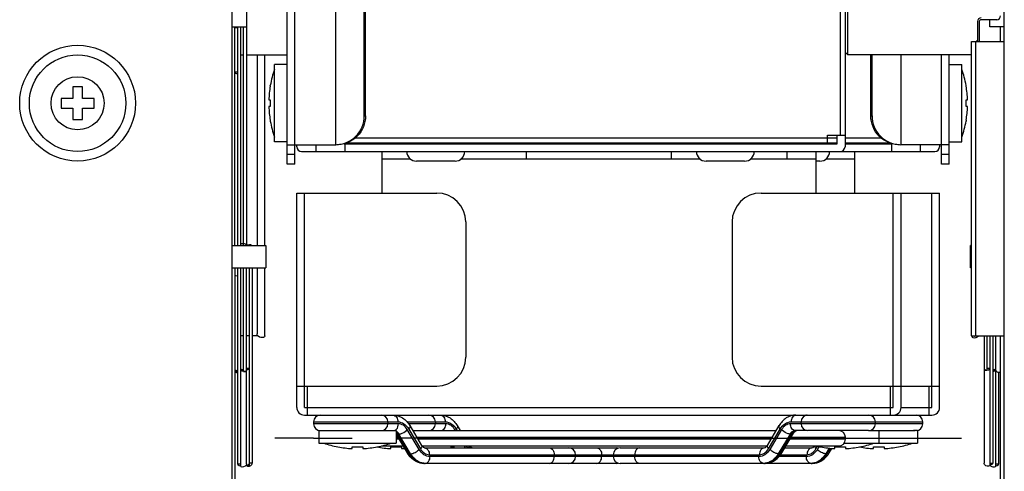
# Model space of a CAD drawing. Units: inches. Extents: x -15.7 to 40, y 0 to 17.7.
# Drawn here: x 30.9 to 31.5, y 6.1 to 6.4 of the extents above; entities that cross this region are included whole.
import ezdxf

# ---------------------------------------------------------------- set-up
doc = ezdxf.new("R2010")
doc.units = ezdxf.units.IN
doc.header["$LTSCALE"] = 2.2
doc.header["$MEASUREMENT"] = 0
doc.layers.get('0').update_dxf_attribs({"linetype": 'CONTINUOUS'})
for name, color, linetype in [('00_COMPONENTS_22', 7, 'CONTINUOUS'), ('00_COMPONENTS_7', 7, 'CONTINUOUS'), ('02___PRT_ALL_AXES', 7, 'CONTINUOUS'), ('3_ALL_AXES', 7, 'CONTINUOUS'), ('5_ALL_CURVES', 7, 'CONTINUOUS'), ('7_ALL_FEATURES', 7, 'CONTINUOUS')]:
    doc.layers.add(name, color=color, linetype=linetype)

msp = doc.modelspace()

# ---------------------------------------------------------------- linework, layer by layer
at = {"color": 3, "linetype": 'Continuous'}
for p, q in [((31.07571, 6.35127), (31.07577, 6.35157)), ((31.07571, 6.2178), (31.07571, 6.35156)), ((31.07926, 6.2178), (31.07926, 6.35156)), ((31.0828, 6.35156), (31.0828, 6.2178)), ((31.07623, 6.323), (31.07571, 6.32388)), ((31.07926, 6.21905), (31.08103, 6.21905)), ((31.0828, 6.2184), (31.08457, 6.2184)), ((31.07571, 6.20422), (31.07571, 5.99369)), ((31.07624, 6.19928), (31.07571, 6.19986)), ((31.07749, 6.19924), (31.07624, 6.19928)), ((31.07926, 6.08301), (31.07926, 6.20422)), ((31.0828, 6.08427), (31.0828, 6.20422)), ((31.08634, 6.20422), (31.08634, 6.08486)), ((31.53398, 6.16257), (31.53398, 6.08486)), ((31.53753, 6.16257), (31.53753, 6.0836)), ((31.54107, 6.16257), (31.54107, 6.08301)), ((31.07582, 6.14053), (31.0766, 6.14014)), ((31.0766, 6.14014), (31.07749, 6.14018)), ((31.08103, 6.14082), (31.08014, 6.14098)), ((31.08192, 6.14098), (31.08103, 6.14082)), ((31.53663, 6.14157), (31.53575, 6.14141)), ((31.54115, 6.14158), (31.54107, 6.14206)), ((31.54132, 6.14123), (31.54115, 6.14158)), ((31.08546, 6.08335), (31.0861, 6.08403)), ((31.0861, 6.08403), (31.08626, 6.08438)), ((31.08626, 6.08438), (31.08634, 6.08486)), ((31.53407, 6.08438), (31.53398, 6.08486)), ((31.53423, 6.08403), (31.53407, 6.08438)), ((31.0795, 6.0826), (31.07926, 6.08301)), ((31.08014, 6.08235), (31.0795, 6.0826)), ((31.53805, 6.08306), (31.53766, 6.08364)), ((31.53841, 6.08276), (31.53805, 6.08306))]:
    msp.add_line(p, q, dxfattribs=at)
at = {"color": 7, "linetype": 'Continuous'}
for p, q in [((31.07571, 6.35127), (31.07749, 6.35127)), ((31.07749, 6.2178), (31.07749, 6.35156)), ((31.08103, 6.2178), (31.08103, 6.35156)), ((31.07749, 6.32388), (31.07571, 6.32388)), ((31.08457, 6.2184), (31.08457, 6.2178)), ((31.07749, 6.08427), (31.07749, 6.20422)), ((31.08103, 6.14082), (31.08103, 6.20422)), ((31.08457, 6.0836), (31.08457, 6.20422)), ((31.53575, 6.16257), (31.53575, 6.14141)), ((31.5393, 6.16257), (31.5393, 6.08486)), ((31.07628, 6.14081), (31.07749, 6.14081)), ((31.07926, 6.14207), (31.08103, 6.14207)), ((31.08103, 6.14082), (31.0828, 6.14082)), ((31.08457, 6.14266), (31.0828, 6.14266)), ((31.0828, 6.14203), (31.08369, 6.14199)), ((31.08369, 6.14199), (31.08432, 6.14224)), ((31.08432, 6.14224), (31.08445, 6.14236)), ((31.08445, 6.14236), (31.08457, 6.14266)), ((31.53575, 6.14141), (31.53398, 6.14141)), ((31.53753, 6.14266), (31.53575, 6.14266)), ((31.5393, 6.14207), (31.54107, 6.14207)), ((31.54284, 6.14018), (31.54284, 6.08427)), ((31.07749, 6.08427), (31.07926, 6.08427)), ((31.08369, 6.08377), (31.08432, 6.08423)), ((31.08432, 6.08423), (31.08457, 6.08486)), ((31.08634, 6.08486), (31.08457, 6.08486)), ((31.53753, 6.08486), (31.5393, 6.08486)), ((31.54107, 6.08427), (31.54284, 6.08427)), ((31.07926, 6.08301), (31.07836, 6.0832)), ((31.0828, 6.0836), (31.08369, 6.08377)), ((31.0828, 6.0836), (31.08457, 6.0836)), ((31.54195, 6.08318), (31.54107, 6.08301))]:
    msp.add_line(p, q, dxfattribs=at)
for points in [[(31.07571, 6.35064), (31.07572, 6.35074), (31.0759, 6.35107), (31.07615, 6.35124), (31.07621, 6.35126)], [(31.0797, 6.1421), (31.07944, 6.14227), (31.07927, 6.1426), (31.07926, 6.14269)], [(31.08299, 6.14285), (31.08281, 6.14317), (31.0828, 6.14329)], [(31.08337, 6.14266), (31.08325, 6.14269), (31.08299, 6.14285)], [(31.53753, 6.14329), (31.53751, 6.14317), (31.53733, 6.14285), (31.53708, 6.14269), (31.53703, 6.14267)], [(31.54107, 6.1427), (31.54105, 6.14254), (31.54086, 6.14224), (31.54061, 6.14209), (31.54056, 6.14208)], [(31.54094, 6.14238), (31.54089, 6.14227), (31.54087, 6.14225)]]:
    msp.add_lwpolyline(points, dxfattribs=at)
at = {"color": 3, "linetype": 'Continuous'}
msp.add_lwpolyline([(31.07749, 6.32263), (31.07745, 6.32263), (31.07623, 6.323)], dxfattribs=at)
for centre, start in [((31.08103, 6.21728), 17.3485), ((31.08457, 6.21663), 43.21561)]:
    msp.add_arc(centre, 0.00177, start, 90, dxfattribs=at)
at = {"color": 7, "linetype": 'Continuous'}
msp.add_arc((31.0828, 6.08619), 0.00258, 265.95031, 270.0037, dxfattribs=at)
msp.add_open_spline([(31.07749, 6.14081), (31.07749, 6.14124), (31.07654, 6.14157), (31.07594, 6.14148), (31.07571, 6.14143)], degree=3, knots=[0, 0, 0, 0, 0.654389, 1, 1, 1, 1], dxfattribs=at)
at = {"color": 3, "linetype": 'Continuous'}
for points in [[(31.08014, 6.14098), (31.07971, 6.14116), (31.07926, 6.1416), (31.07926, 6.14207)], [(31.53575, 6.14141), (31.53521, 6.14141), (31.53459, 6.14161), (31.53424, 6.14203)], [(31.53753, 6.14266), (31.53753, 6.14219), (31.53707, 6.14175), (31.53663, 6.14157)], [(31.54406, 6.14023), (31.54315, 6.13988), (31.54182, 6.14039), (31.54132, 6.14123)], [(31.0828, 6.08427), (31.0828, 6.08317), (31.08122, 6.08219), (31.08014, 6.08235)], [(31.08369, 6.08294), (31.08429, 6.08284), (31.08496, 6.08301), (31.08546, 6.08335)]]:
    msp.add_open_spline(points, degree=3, dxfattribs=at)
for points, knots in [([(31.54107, 6.14207), (31.54107, 6.14154), (31.54026, 6.14089), (31.53953, 6.14082), (31.5393, 6.14082)], [0, 0, 0, 0, 0.699401, 1, 1, 1, 1]), ([(31.53753, 6.0836), (31.53753, 6.08278), (31.53519, 6.08284), (31.53443, 6.08369), (31.53423, 6.08403)], [0, 0, 0, 0, 0.679179, 1, 1, 1, 1]), ([(31.0828, 6.0836), (31.0828, 6.08344), (31.08308, 6.08309), (31.08346, 6.08297), (31.08369, 6.08294)], [0, 0, 0, 0, 0.408216, 1, 1, 1, 1]), ([(31.54107, 6.08301), (31.54107, 6.08285), (31.54041, 6.08197), (31.53908, 6.08231), (31.53841, 6.08276)], [0, 0, 0, 0, 0.165323, 1, 1, 1, 1])]:
    msp.add_open_spline(points, degree=3, knots=knots, dxfattribs=at)
at = {"color": 7, "linetype": 'Continuous'}
for points in [[(31.07836, 6.0832), (31.07794, 6.08338), (31.07749, 6.08381), (31.07749, 6.08427)], [(31.5393, 6.08486), (31.5393, 6.08413), (31.53825, 6.0836), (31.53753, 6.0836)], [(31.54284, 6.08427), (31.54284, 6.0838), (31.54239, 6.08336), (31.54195, 6.08318)]]:
    msp.add_open_spline(points, degree=3, dxfattribs=at)
at = {"layer": '00_COMPONENTS_22', "color": 7, "linetype": 'Continuous'}
for p, q in [((31.07394, 3.93916), (31.07394, 13.7494)), ((31.54638, 3.93916), (31.54638, 13.7494))]:
    msp.add_line(p, q, dxfattribs=at)
for radius in [0.03543, 0.02953]:
    msp.add_circle((30.97945, 6.30491), radius, dxfattribs=at)
at = {"layer": '00_COMPONENTS_7', "color": 7, "linetype": 'Continuous'}
for p, q in [((31.54173, 6.356), (31.53228, 6.356)), ((31.52992, 6.35482), (31.52992, 6.34269)), ((31.5311, 6.35482), (31.5311, 6.34269)), ((31.52933, 6.34284), (31.52976, 6.34337)), ((31.52638, 6.34269), (31.54638, 6.34269)), ((31.52638, 6.16257), (31.52638, 6.34269)), ((31.52874, 6.34269), (31.52874, 6.16257)), ((31.08922, 6.33444), (31.08922, 6.2178)), ((31.09395, 6.2178), (31.09395, 6.33444)), ((31.08922, 6.20422), (31.08922, 6.16389)), ((31.09395, 6.16257), (31.09395, 6.20422)), ((31.08103, 6.16257), (31.07926, 6.16257)), ((31.08457, 6.16257), (31.0828, 6.16257)), ((31.08977, 6.16257), (31.08634, 6.16257)), ((31.52638, 6.16257), (31.54638, 6.16257)), ((31.52772, 6.16238), (31.52756, 6.16257)), ((31.52815, 6.16229), (31.52772, 6.16238)), ((31.52907, 6.16255), (31.52815, 6.16229))]:
    msp.add_line(p, q, dxfattribs=at)
for centre, radius, start, end in [((31.53228, 6.35482), 0.00236, 90, 180), ((31.53228, 6.35482), 0.00118, 90, 180), ((31.54173, 6.35837), 0.00236, 270, 360), ((31.52812, 6.34433), 0.00192, 299.84619, 309.19059), ((31.52864, 6.16422), 0.00256, 313.72359, 319.31836)]:
    msp.add_arc(centre, radius, start, end, dxfattribs=at)
for points, knots in [([(31.09395, 6.16257), (31.09395, 6.16172), (31.09098, 6.16098), (31.08922, 6.16278), (31.08922, 6.16389)], [0, 0, 0, 0, 0.436788, 1, 1, 1, 1]), ([(31.52638, 6.16257), (31.52638, 6.16231), (31.52664, 6.16195), (31.52697, 6.16177), (31.52707, 6.16172)], [0, 0, 0, 0, 0.699131, 1, 1, 1, 1])]:
    msp.add_open_spline(points, degree=3, knots=knots, dxfattribs=at)
for points in [[(31.52874, 6.16156), (31.52935, 6.16167), (31.52996, 6.16195), (31.53041, 6.16238)], [(31.52707, 6.16172), (31.52758, 6.16149), (31.52819, 6.16146), (31.52874, 6.16156)]]:
    msp.add_open_spline(points, degree=3, dxfattribs=at)
at = {"layer": '02___PRT_ALL_AXES', "color": 7, "linetype": 'Continuous'}
for p, q in [((31.12709, 6.10471), (31.17434, 6.10471)), ((31.12709, 6.10471), (31.12709, 6.09703)), ((31.17434, 6.10471), (31.17434, 6.09703)), ((31.46345, 6.10471), (31.48699, 6.10471)), ((31.46961, 6.10471), (31.46961, 6.09703)), ((31.49323, 6.10471), (31.49078, 6.10471)), ((31.49323, 6.10471), (31.49323, 6.09703)), ((31.12709, 6.09703), (31.17434, 6.09703)), ((31.44844, 6.09703), (31.49323, 6.09703))]:
    msp.add_line(p, q, dxfattribs=at)
for centre, start, end in [((31.15071, 6.15555), 250.54484, 258.83304), ((31.15071, 6.15555), 281.16696, 289.45516), ((31.44599, 6.15555), 281.16696, 289.45516), ((31.46961, 6.15555), 281.16696, 289.45516), ((31.44599, 6.15555), 256.34134, 258.83304)]:
    msp.add_arc(centre, 0.06206, start, end, dxfattribs=at)
at = {"layer": '3_ALL_AXES', "color": 7, "linetype": 'Continuous'}
for p, q in [((31.0828, 6.38109), (31.0828, 6.35156)), ((31.53753, 6.35156), (31.53753, 6.356)), ((31.07394, 6.35156), (31.0828, 6.35156)), ((31.54638, 6.35156), (31.53753, 6.35156)), ((31.07926, 6.33444), (31.08103, 6.33444)), ((31.0828, 6.33444), (31.1076, 6.33444)), ((31.52638, 6.33444), (31.45071, 6.33444)), ((31.1076, 6.32853), (31.09993, 6.32853)), ((31.09993, 6.28129), (31.09993, 6.32853)), ((31.51272, 6.32853), (31.5204, 6.32853)), ((31.5204, 6.28129), (31.5204, 6.32853)), ((31.09726, 6.31533), (31.09735, 6.31583)), ((31.52306, 6.31533), (31.52297, 6.31583)), ((31.09726, 6.29449), (31.09735, 6.29398)), ((31.52306, 6.29449), (31.52297, 6.29398)), ((31.1076, 6.28129), (31.09993, 6.28129)), ((31.1891, 6.28011), (31.1891, 6.2807)), ((31.208, 6.28011), (31.208, 6.2807)), ((31.23516, 6.28011), (31.23516, 6.2807)), ((31.36627, 6.28011), (31.36627, 6.2807)), ((31.38516, 6.28011), (31.38516, 6.2807)), ((31.43123, 6.28011), (31.43123, 6.2807)), ((31.51272, 6.28129), (31.5204, 6.28129))]:
    msp.add_line(p, q, dxfattribs=at)
at = {"layer": '5_ALL_CURVES', "color": 5, "linetype": 'Continuous'}
for p, q in [((31.1238, 6.09999), (31.10017, 6.09999)), ((31.17432, 6.09999), (31.17434, 6.09999)), ((31.18727, 6.09999), (31.40402, 6.09999)), ((31.4674, 6.09999), (31.46961, 6.09999)), ((31.49653, 6.09999), (31.52015, 6.09999))]:
    msp.add_line(p, q, dxfattribs=at)
at = {"layer": '5_ALL_CURVES', "color": 173, "linetype": 'Continuous', "true_color": 0x6161f2}
for p, q in [((31.1238, 6.09999), (31.14747, 6.09999)), ((31.18727, 6.09999), (31.17434, 6.09999)), ((31.40402, 6.09999), (31.4674, 6.09999)), ((31.46961, 6.09999), (31.49653, 6.09999))]:
    msp.add_line(p, q, dxfattribs=at)
at = {"layer": '7_ALL_FEATURES', "color": 7, "linetype": 'Continuous'}
for p, q in [((31.1076, 6.2677), (31.1076, 11.94762)), ((31.11233, 6.2677), (31.11233, 11.94768)), ((31.13713, 11.94054), (31.13713, 6.27951)), ((31.44894, 11.94172), (31.44894, 6.27833)), ((31.44599, 11.93463), (31.44599, 6.28542)), ((31.15485, 6.29723), (31.15485, 11.92282)), ((31.15559, 6.29723), (31.15559, 11.92282)), ((31.45071, 6.33444), (31.45071, 6.39349)), ((31.54402, 6.34269), (31.54402, 6.35156)), ((31.44894, 6.33621), (31.45071, 6.33444)), ((31.46474, 6.29723), (31.46474, 6.33444)), ((31.46548, 6.29723), (31.46548, 6.33444)), ((31.48319, 6.27951), (31.48319, 6.33444)), ((31.508, 6.2677), (31.508, 6.33444)), ((31.51272, 6.2677), (31.51272, 6.33444)), ((30.98241, 6.31495), (30.9765, 6.31495)), ((30.9765, 6.31495), (30.9765, 6.30786)), ((30.98241, 6.30786), (30.98241, 6.31495)), ((31.0973, 6.31531), (31.09726, 6.31533)), ((31.52306, 6.31533), (31.52303, 6.31531)), ((30.9765, 6.30786), (30.96942, 6.30786)), ((30.96942, 6.30786), (30.96942, 6.30196)), ((30.98949, 6.30786), (30.98241, 6.30786)), ((30.98949, 6.30196), (30.98949, 6.30786)), ((31.09645, 6.30698), (31.0973, 6.30698)), ((31.52303, 6.30698), (31.52387, 6.30698)), ((30.96942, 6.30196), (30.9765, 6.30196)), ((30.9765, 6.30196), (30.9765, 6.29487)), ((30.98241, 6.30196), (30.98949, 6.30196)), ((30.98241, 6.29487), (30.98241, 6.30196)), ((31.0973, 6.30284), (31.09645, 6.30284)), ((31.52387, 6.30284), (31.52303, 6.30284)), ((30.9765, 6.29487), (30.98241, 6.29487)), ((31.15485, 6.29723), (31.15559, 6.29723)), ((31.46474, 6.29723), (31.46548, 6.29723)), ((31.09726, 6.29449), (31.0973, 6.29451)), ((31.52303, 6.29451), (31.52306, 6.29449)), ((31.14929, 6.28365), (31.44422, 6.28365)), ((31.43831, 6.28542), (31.44894, 6.28542)), ((31.43831, 6.2807), (31.43831, 6.28542)), ((31.44422, 6.28011), (31.44422, 6.28542)), ((31.44894, 6.28365), (31.47104, 6.28365)), ((31.1076, 6.27951), (31.13735, 6.27951)), ((31.11351, 6.27833), (31.11351, 6.27951)), ((31.12532, 6.27538), (31.12532, 6.27951)), ((31.14252, 6.28011), (31.44422, 6.28011)), ((31.14304, 6.27538), (31.14304, 6.28011)), ((31.14436, 6.2807), (31.44422, 6.2807)), ((31.17138, 6.28011), (31.17138, 6.2807)), ((31.17611, 6.2807), (31.17611, 6.28011)), ((31.17847, 6.28011), (31.17847, 6.2807)), ((31.22926, 6.28011), (31.22926, 6.2807)), ((31.25406, 6.28011), (31.25406, 6.2807)), ((31.34264, 6.28011), (31.34264, 6.2807)), ((31.39107, 6.28011), (31.39107, 6.2807)), ((31.41823, 6.28011), (31.41823, 6.2807)), ((31.44186, 6.28011), (31.44186, 6.2807)), ((31.44894, 6.2807), (31.47597, 6.2807)), ((31.44894, 6.28011), (31.47781, 6.28011)), ((31.47729, 6.28011), (31.47729, 6.27538)), ((31.51272, 6.27951), (31.48298, 6.27951)), ((31.49501, 6.27951), (31.49501, 6.27538)), ((31.50682, 6.27951), (31.50682, 6.27833)), ((31.11233, 6.27361), (31.1076, 6.27361)), ((31.11646, 6.27538), (31.50386, 6.27538)), ((31.16548, 6.27538), (31.16548, 6.24999)), ((31.18319, 6.27066), (31.16548, 6.27066)), ((31.36056, 6.27066), (31.2137, 6.27066)), ((31.25406, 6.27066), (31.25406, 6.27538)), ((31.34264, 6.27538), (31.34264, 6.27066)), ((31.43123, 6.27066), (31.39087, 6.27066)), ((31.41351, 6.27066), (31.41351, 6.27538)), ((31.43123, 6.24999), (31.43123, 6.27538)), ((31.45485, 6.27066), (31.43713, 6.27066)), ((31.45485, 6.24999), (31.45485, 6.27538)), ((31.51272, 6.27361), (31.508, 6.27361)), ((31.11233, 6.2677), (31.1076, 6.2677)), ((31.21035, 6.26948), (31.18675, 6.26948)), ((31.38751, 6.26948), (31.36392, 6.26948)), ((31.43358, 6.26948), (31.43123, 6.26948)), ((31.51272, 6.2677), (31.508, 6.2677)), ((31.11351, 6.24999), (31.19914, 6.24999)), ((31.11351, 6.11888), (31.11351, 6.24999)), ((31.11823, 6.11888), (31.11823, 6.24999)), ((31.39756, 6.24999), (31.50682, 6.24999)), ((31.47847, 6.11888), (31.47847, 6.24999)), ((31.48319, 6.11888), (31.48319, 6.24999)), ((31.50209, 6.11888), (31.50209, 6.24999)), ((31.50682, 6.11888), (31.50682, 6.24999)), ((31.21686, 6.23227), (31.21686, 6.14959)), ((31.37985, 6.23227), (31.37985, 6.14959)), ((31.07394, 6.2178), (31.09461, 6.2178)), ((31.09461, 6.2178), (31.09461, 6.20422)), ((31.52638, 6.2178), (31.52571, 6.2178)), ((31.52571, 6.20422), (31.52571, 6.2178)), ((31.07394, 6.20422), (31.09461, 6.20422)), ((31.52638, 6.20422), (31.52571, 6.20422)), ((31.54402, 5.84958), (31.54402, 6.16257)), ((31.11351, 6.13188), (31.19914, 6.13188)), ((31.12001, 6.11416), (31.12001, 6.13188)), ((31.39756, 6.13188), (31.50682, 6.13188)), ((31.4767, 6.11416), (31.4767, 6.13188)), ((31.50032, 6.11416), (31.50032, 6.13188)), ((31.11823, 6.11888), (31.47847, 6.11888)), ((31.11823, 6.11416), (31.50209, 6.11416)), ((31.48319, 6.11888), (31.50209, 6.11888)), ((31.1238, 6.11003), (31.17534, 6.11003)), ((31.1238, 6.11003), (31.1238, 6.10885)), ((31.17573, 6.10885), (31.1238, 6.10885)), ((31.16927, 6.11003), (31.16927, 6.10885)), ((31.18093, 6.11003), (31.20437, 6.11003)), ((31.20476, 6.10885), (31.18183, 6.10885)), ((31.1983, 6.11003), (31.1983, 6.10885)), ((31.4675, 6.10885), (31.41556, 6.10885)), ((31.41595, 6.11003), (31.49653, 6.11003)), ((31.42203, 6.10885), (31.42203, 6.11003)), ((31.4675, 6.10885), (31.4675, 6.11003)), ((31.49653, 6.10885), (31.46759, 6.10885)), ((31.49653, 6.10885), (31.49653, 6.11003)), ((31.17281, 6.10471), (31.17371, 6.10491)), ((31.17517, 6.1026), (31.17432, 6.10275)), ((31.17434, 6.10367), (31.17517, 6.1026)), ((31.17434, 6.10234), (31.18101, 6.09109)), ((31.17517, 6.1026), (31.17601, 6.1026)), ((31.17517, 6.1026), (31.18233, 6.09054)), ((31.18316, 6.09054), (31.17601, 6.1026)), ((31.18064, 6.10471), (31.18117, 6.10526)), ((31.18833, 6.0932), (31.18117, 6.10526)), ((31.18206, 6.1056), (31.18922, 6.09353)), ((31.18269, 6.10771), (31.18985, 6.09564)), ((31.18447, 6.10471), (31.40683, 6.10471)), ((31.20967, 6.10471), (31.2102, 6.10526)), ((31.21053, 6.10471), (31.2102, 6.10526)), ((31.21109, 6.1056), (31.21162, 6.10471)), ((31.21172, 6.10771), (31.2135, 6.10471)), ((31.40145, 6.09564), (31.4086, 6.10771)), ((31.40208, 6.09353), (31.40924, 6.1056)), ((31.41013, 6.10526), (31.40297, 6.0932)), ((31.41529, 6.1026), (31.40813, 6.09054)), ((31.40897, 6.09054), (31.41612, 6.1026)), ((31.41066, 6.10471), (31.41013, 6.10526)), ((31.41028, 6.09109), (31.41744, 6.10315)), ((31.41529, 6.1026), (31.41612, 6.1026)), ((31.41612, 6.1026), (31.41689, 6.1036)), ((31.41704, 6.10375), (31.41812, 6.10446)), ((31.41744, 6.10315), (31.41817, 6.1041)), ((31.41812, 6.10446), (31.41932, 6.10471)), ((31.41817, 6.1041), (31.41885, 6.10459)), ((31.42572, 6.10471), (31.41849, 6.10471)), ((31.41885, 6.10459), (31.41932, 6.10471)), ((31.46336, 6.10471), (31.42616, 6.10471)), ((31.48699, 6.10471), (31.49181, 6.10471)), ((31.17434, 6.10058), (31.17538, 6.10058)), ((31.17608, 6.0994), (31.17434, 6.0994)), ((31.18692, 6.10058), (31.40437, 6.10058)), ((31.40367, 6.0994), (31.18762, 6.0994)), ((31.44919, 6.0994), (31.41521, 6.0994)), ((31.41591, 6.10058), (31.44919, 6.10058)), ((31.44919, 6.0994), (31.44919, 6.10058)), ((31.1387, 6.09467), (31.13874, 6.09474)), ((31.14747, 6.09366), (31.14747, 6.09474)), ((31.15396, 6.09474), (31.15396, 6.09366)), ((31.16269, 6.09474), (31.16273, 6.09467)), ((31.17853, 6.09526), (31.16536, 6.09526)), ((31.17109, 6.09366), (31.17109, 6.09474)), ((31.17758, 6.09474), (31.17758, 6.09366)), ((31.18316, 6.09054), (31.18233, 6.09054)), ((31.18985, 6.09564), (31.18997, 6.09528)), ((31.40116, 6.09526), (31.19014, 6.09526)), ((31.1911, 6.09428), (31.19014, 6.0952)), ((31.19173, 6.09408), (31.1911, 6.09428)), ((31.19173, 6.09408), (31.30903, 6.09408)), ((31.19465, 6.08995), (31.39664, 6.08995)), ((31.20757, 6.09526), (31.20827, 6.09408)), ((31.20856, 6.09526), (31.20926, 6.09408)), ((31.21009, 6.09408), (31.20939, 6.09526)), ((31.21683, 6.09408), (31.21613, 6.09526)), ((31.21722, 6.09526), (31.21792, 6.09408)), ((31.219, 6.09507), (31.21865, 6.09409)), ((31.219, 6.09528), (31.21901, 6.0951)), ((31.21961, 6.09469), (31.21917, 6.0952)), ((31.22013, 6.09428), (31.21961, 6.09469)), ((31.22076, 6.09408), (31.22013, 6.09428)), ((31.27102, 6.08995), (31.27102, 6.08877)), ((31.28413, 6.08995), (31.28413, 6.08877)), ((31.30005, 6.08995), (31.30005, 6.08877)), ((31.30716, 6.08995), (31.30716, 6.08877)), ((31.3113, 6.09408), (31.39956, 6.09408)), ((31.32027, 6.08995), (31.32027, 6.08877)), ((31.39956, 6.09408), (31.4002, 6.09428)), ((31.4002, 6.09428), (31.40115, 6.0952)), ((31.40145, 6.09564), (31.40133, 6.09528)), ((31.40897, 6.09054), (31.40813, 6.09054)), ((31.40942, 6.08995), (31.42567, 6.08995)), ((31.41206, 6.09408), (31.4286, 6.09408)), ((31.44505, 6.09526), (31.41276, 6.09526)), ((31.4286, 6.09408), (31.42923, 6.09428)), ((31.42923, 6.09428), (31.43019, 6.0952)), ((31.43111, 6.09353), (31.43204, 6.0951)), ((31.433, 6.09489), (31.432, 6.0932)), ((31.43397, 6.09467), (31.43402, 6.09474)), ((31.43919, 6.09395), (31.43716, 6.09054)), ((31.438, 6.09054), (31.43716, 6.09054)), ((31.438, 6.09054), (31.43998, 6.09387)), ((31.43931, 6.09109), (31.44092, 6.09379)), ((31.44274, 6.09366), (31.44274, 6.09474)), ((31.44924, 6.09474), (31.44924, 6.09366)), ((31.45796, 6.09474), (31.45801, 6.09467)), ((31.46636, 6.09366), (31.46636, 6.09474)), ((31.47286, 6.09474), (31.47286, 6.09366)), ((31.48159, 6.09474), (31.48163, 6.09467)), ((31.30903, 6.08463), (31.19128, 6.08463)), ((31.39625, 6.08877), (31.19504, 6.08877)), ((31.42904, 6.08463), (31.3113, 6.08463)), ((31.42528, 6.08877), (31.40853, 6.08877))]:
    msp.add_line(p, q, dxfattribs=at)
msp.add_circle((30.97945, 6.30491), 0.01624, dxfattribs=at)
for centre, radius, start, end in [((31.15844, 6.30491), 0.06206, 160.54484, 169.86019), ((31.46189, 6.30491), 0.06206, 10.13981, 19.45516), ((31.15844, 6.30491), 0.06202, 170.34844, 178.09024), ((31.46189, 6.30491), 0.06202, 1.90976, 9.65156), ((31.16446, 6.30491), 0.0672, 178.23732, 181.76268), ((31.45588, 6.30491), 0.06718, 0.58864, 1.76303), ((31.15844, 6.30491), 0.06202, 181.90976, 189.65156), ((31.45588, 6.30491), 0.06718, 358.23697, 359.41136), ((31.46189, 6.30491), 0.06202, 350.34844, 358.09024), ((31.45587, 6.30491), 0.06719, 359.41134, 0.58866), ((31.15844, 6.30491), 0.06206, 190.13981, 199.45516), ((31.46189, 6.30491), 0.06206, 340.54484, 349.86019), ((31.11646, 6.27833), 0.00295, 180, 270), ((31.44599, 6.27833), 0.00295, 270, 360), ((31.50386, 6.27833), 0.00295, 270, 360), ((31.18674, 6.27538), 0.00591, 180, 270), ((31.21036, 6.27538), 0.00591, 270, 360), ((31.3639, 6.27538), 0.00591, 180, 270), ((31.38753, 6.27538), 0.00591, 270, 360), ((31.43359, 6.27538), 0.00591, 270, 360), ((31.19914, 6.23227), 0.01772, 0, 90), ((31.39756, 6.23227), 0.01772, 90, 180), ((31.19914, 6.14959), 0.01772, 270, 360), ((31.39756, 6.14959), 0.01772, 180, 270), ((31.11823, 6.11888), 0.00472, 180, 270), ((31.12793, 6.11003), 0.00413, 90, 180), ((31.16514, 6.11003), 0.00413, 0, 90), ((31.19417, 6.11003), 0.00413, 0, 90), ((31.42616, 6.11003), 0.00413, 90, 180), ((31.46336, 6.11003), 0.00413, 0, 90), ((31.47847, 6.11888), 0.00472, 270, 360), ((31.4924, 6.11003), 0.00413, 0, 90), ((31.50209, 6.11888), 0.00472, 270, 360), ((31.12793, 6.10885), 0.00413, 180, 270), ((31.16514, 6.10885), 0.00413, 270, 360), ((31.19417, 6.10885), 0.00413, 270, 360), ((31.42616, 6.10885), 0.00413, 180, 270), ((31.46336, 6.10885), 0.00413, 270, 360), ((31.4924, 6.10885), 0.00413, 270, 360), ((31.17256, 6.10111), 0.00365, 57.49379, 60.64143), ((31.42007, 6.10048), 0.00446, 132.70706, 135.4779), ((31.44506, 6.10058), 0.00413, 0, 90), ((31.44506, 6.0994), 0.00413, 270, 360), ((31.15071, 6.15555), 0.06197, 258.85987, 266.99568), ((31.15071, 6.16243), 0.06777, 267.25399, 268.16659), ((31.15071, 6.16246), 0.06779, 268.16656, 268.674), ((31.15071, 6.16247), 0.06781, 268.67399, 269.08217), ((31.15071, 6.16249), 0.06782, 269.08218, 270.91782), ((31.15071, 6.16247), 0.06781, 270.91783, 271.32601), ((31.15071, 6.16246), 0.06779, 271.326, 271.83344), ((31.15072, 6.16243), 0.06777, 271.83341, 272.74601), ((31.15071, 6.15555), 0.06197, 273.00432, 281.14013), ((31.17434, 6.15555), 0.06197, 259.00832, 259.20833), ((31.17434, 6.15555), 0.06197, 259.22372, 266.99568), ((31.17434, 6.16243), 0.06777, 267.25399, 268.16659), ((31.17434, 6.16246), 0.06779, 268.16656, 268.674), ((31.17434, 6.16247), 0.06781, 268.67399, 269.08217), ((31.17434, 6.16249), 0.06782, 269.08218, 270.91782), ((31.17434, 6.16247), 0.06781, 270.91783, 271.32601), ((31.17434, 6.16246), 0.06779, 271.326, 271.83344), ((31.17434, 6.16243), 0.06777, 271.83341, 272.74601), ((31.17434, 6.15555), 0.06197, 273.00432, 274.67996), ((31.19479, 6.09926), 0.01602, 210.66287, 215.12336), ((31.19427, 6.0989), 0.01539, 215.14041, 217.03342), ((31.19447, 6.09838), 0.00537, 210.61543, 216.27358), ((31.21771, 6.09515), 0.0013, 356.18015, 357.5302), ((31.28, 6.08995), 0.00413, 0, 90), ((31.3113, 6.08995), 0.00413, 90, 180), ((31.30903, 6.08995), 0.00413, 74.02701, 90), ((31.39683, 6.09838), 0.00537, 323.72642, 329.38457), ((31.39665, 6.09916), 0.01584, 323.00672, 329.35715), ((31.44599, 6.15555), 0.06197, 258.85987, 266.99568), ((31.42569, 6.09916), 0.01584, 323.00672, 329.35715), ((31.44599, 6.16243), 0.06777, 267.25399, 268.16659), ((31.44599, 6.16246), 0.06779, 268.16656, 268.674), ((31.44599, 6.16247), 0.06781, 268.67399, 269.08217), ((31.44599, 6.16249), 0.06782, 269.08218, 270.91782), ((31.44599, 6.16247), 0.06781, 270.91783, 271.32601), ((31.44599, 6.16246), 0.06779, 271.326, 271.83344), ((31.44599, 6.16243), 0.06777, 271.83341, 272.74601), ((31.44599, 6.15555), 0.06197, 273.00432, 281.14013), ((31.46961, 6.15555), 0.06197, 259.00832, 259.20833), ((31.46961, 6.15555), 0.06197, 259.22372, 266.99568), ((31.46961, 6.16243), 0.06777, 267.25399, 268.16659), ((31.46961, 6.16246), 0.06779, 268.16656, 268.674), ((31.46961, 6.16247), 0.06781, 268.67399, 269.08217), ((31.46961, 6.16249), 0.06782, 269.08218, 270.91782), ((31.46961, 6.16247), 0.06781, 270.91783, 271.32601), ((31.46961, 6.16246), 0.06779, 271.326, 271.83344), ((31.46961, 6.16243), 0.06777, 271.83341, 272.74601), ((31.46961, 6.15555), 0.06197, 273.00432, 281.14013), ((31.19212, 6.09291), 0.00828, 264.30466, 269.9901), ((31.28, 6.08877), 0.00413, 270, 360), ((31.3113, 6.08877), 0.00413, 180, 270), ((31.30903, 6.08877), 0.00413, 270, 285.97299), ((31.39917, 6.09291), 0.00828, 270.0099, 275.69534), ((31.4282, 6.09291), 0.00828, 270.0099, 275.69534)]:
    msp.add_arc(centre, radius, start, end, dxfattribs=at)
for points, knots in [([(31.13735, 6.27951), (31.14182, 6.27951), (31.15117, 6.28335), (31.15485, 6.29272), (31.15485, 6.29723)], [0, 0, 0, 0, 0.49781, 1, 1, 1, 1]), ([(31.15559, 6.29723), (31.15559, 6.29272), (31.15191, 6.28335), (31.14256, 6.27951), (31.13809, 6.27951)], [0, 0, 0, 0, 0.50219, 1, 1, 1, 1]), ([(31.48224, 6.27951), (31.47777, 6.27951), (31.46842, 6.28335), (31.46474, 6.29272), (31.46474, 6.29723)], [0, 0, 0, 0, 0.49781, 1, 1, 1, 1]), ([(31.46548, 6.29723), (31.46548, 6.29272), (31.46916, 6.28335), (31.4785, 6.27951), (31.48298, 6.27951)], [0, 0, 0, 0, 0.50219, 1, 1, 1, 1]), ([(31.17242, 6.11416), (31.17446, 6.11416), (31.17871, 6.11282), (31.1816, 6.10955), (31.18269, 6.10771)], [0, 0, 0, 0, 0.487808, 1, 1, 1, 1]), ([(31.17242, 6.11416), (31.17322, 6.11416), (31.17495, 6.11293), (31.17534, 6.11104), (31.17534, 6.11003)], [0, 0, 0, 0, 0.440239, 1, 1, 1, 1]), ([(31.20145, 6.11416), (31.20349, 6.11416), (31.20774, 6.11282), (31.21063, 6.10955), (31.21172, 6.10771)], [0, 0, 0, 0, 0.487808, 1, 1, 1, 1]), ([(31.20145, 6.11416), (31.20225, 6.11416), (31.20399, 6.11293), (31.20437, 6.11104), (31.20437, 6.11003)], [0, 0, 0, 0, 0.440239, 1, 1, 1, 1]), ([(31.41888, 6.11416), (31.41683, 6.11416), (31.41258, 6.11282), (31.4097, 6.10955), (31.4086, 6.10771)], [0, 0, 0, 0, 0.487808, 1, 1, 1, 1]), ([(31.41888, 6.11416), (31.41808, 6.11416), (31.41634, 6.11293), (31.41595, 6.11104), (31.41595, 6.11003)], [0, 0, 0, 0, 0.440239, 1, 1, 1, 1]), ([(31.17371, 6.10491), (31.17401, 6.10505), (31.17526, 6.10599), (31.17573, 6.10766), (31.17573, 6.10885)], [0, 0, 0, 0, 0.220297, 1, 1, 1, 1]), ([(31.17534, 6.11003), (31.17664, 6.11003), (31.17944, 6.10907), (31.1813, 6.10687), (31.18206, 6.1056)], [0, 0, 0, 0, 0.466368, 1, 1, 1, 1]), ([(31.18117, 6.10526), (31.18056, 6.10629), (31.17905, 6.10807), (31.17678, 6.10885), (31.17573, 6.10885)], [0, 0, 0, 0, 0.533635, 1, 1, 1, 1]), ([(31.20184, 6.10471), (31.20264, 6.10471), (31.20438, 6.10594), (31.20476, 6.10783), (31.20476, 6.10885)], [0, 0, 0, 0, 0.440239, 1, 1, 1, 1]), ([(31.20437, 6.11003), (31.20567, 6.11003), (31.20847, 6.10907), (31.21033, 6.10687), (31.21109, 6.1056)], [0, 0, 0, 0, 0.466368, 1, 1, 1, 1]), ([(31.2102, 6.10526), (31.20959, 6.10629), (31.20808, 6.10807), (31.20581, 6.10885), (31.20476, 6.10885)], [0, 0, 0, 0, 0.533635, 1, 1, 1, 1]), ([(31.40924, 6.1056), (31.40999, 6.10687), (31.41185, 6.10907), (31.41466, 6.11003), (31.41595, 6.11003)], [0, 0, 0, 0, 0.533632, 1, 1, 1, 1]), ([(31.41556, 6.10885), (31.41452, 6.10885), (31.41224, 6.10807), (31.41074, 6.10629), (31.41013, 6.10526)], [0, 0, 0, 0, 0.466365, 1, 1, 1, 1]), ([(31.41849, 6.10471), (31.41769, 6.10471), (31.41595, 6.10594), (31.41556, 6.10783), (31.41556, 6.10885)], [0, 0, 0, 0, 0.440239, 1, 1, 1, 1]), ([(31.17601, 6.1026), (31.17638, 6.1026), (31.17808, 6.10289), (31.17965, 6.10379), (31.18064, 6.10471)], [0, 0, 0, 0, 0.216531, 1, 1, 1, 1]), ([(31.18269, 6.10771), (31.18277, 6.10758), (31.18296, 6.10681), (31.18246, 6.10607), (31.18206, 6.1056)], [0, 0, 0, 0, 0.192424, 1, 1, 1, 1]), ([(31.21172, 6.10771), (31.2118, 6.10758), (31.212, 6.10681), (31.21149, 6.10607), (31.21109, 6.1056)], [0, 0, 0, 0, 0.192424, 1, 1, 1, 1]), ([(31.4086, 6.10771), (31.40853, 6.10758), (31.40833, 6.10681), (31.40884, 6.10607), (31.40924, 6.1056)], [0, 0, 0, 0, 0.192424, 1, 1, 1, 1]), ([(31.41529, 6.1026), (31.41492, 6.1026), (31.41321, 6.10289), (31.41164, 6.10379), (31.41066, 6.10471)], [0, 0, 0, 0, 0.216531, 1, 1, 1, 1]), ([(31.41612, 6.1026), (31.41627, 6.1026), (31.41675, 6.10263), (31.41727, 6.10286), (31.41744, 6.10315)], [0, 0, 0, 0, 0.306483, 1, 1, 1, 1]), ([(31.18233, 6.09054), (31.18218, 6.09054), (31.1817, 6.09057), (31.18118, 6.0908), (31.18101, 6.09109)], [0, 0, 0, 0, 0.306483, 1, 1, 1, 1]), ([(31.18233, 6.09054), (31.18334, 6.08884), (31.18582, 6.08591), (31.18956, 6.08463), (31.19128, 6.08463)], [0, 0, 0, 0, 0.533632, 1, 1, 1, 1]), ([(31.18316, 6.09054), (31.18411, 6.09054), (31.18604, 6.09124), (31.18766, 6.09241), (31.18833, 6.0932)], [0, 0, 0, 0, 0.479077, 1, 1, 1, 1]), ([(31.1913, 6.08467), (31.1897, 6.08483), (31.18636, 6.08624), (31.1841, 6.08897), (31.18316, 6.09054)], [0, 0, 0, 0, 0.467766, 1, 1, 1, 1]), ([(31.19504, 6.08877), (31.19375, 6.08877), (31.19094, 6.08972), (31.18908, 6.09192), (31.18833, 6.0932)], [0, 0, 0, 0, 0.466368, 1, 1, 1, 1]), ([(31.18997, 6.09528), (31.18998, 6.09515), (31.18993, 6.0945), (31.18955, 6.09393), (31.18922, 6.09353)], [0, 0, 0, 0, 0.199511, 1, 1, 1, 1]), ([(31.18922, 6.09353), (31.18983, 6.0925), (31.19133, 6.09072), (31.19361, 6.08995), (31.19465, 6.08995)], [0, 0, 0, 0, 0.533635, 1, 1, 1, 1]), ([(31.19173, 6.09408), (31.19253, 6.09408), (31.19427, 6.09285), (31.19465, 6.09096), (31.19465, 6.08995)], [0, 0, 0, 0, 0.440239, 1, 1, 1, 1]), ([(31.2681, 6.09408), (31.2689, 6.09408), (31.27063, 6.09285), (31.27102, 6.09096), (31.27102, 6.08995)], [0, 0, 0, 0, 0.440239, 1, 1, 1, 1]), ([(31.29713, 6.09408), (31.29793, 6.09408), (31.29967, 6.09285), (31.30005, 6.09096), (31.30005, 6.08995)], [0, 0, 0, 0, 0.440239, 1, 1, 1, 1]), ([(31.3232, 6.09408), (31.3224, 6.09408), (31.32066, 6.09285), (31.32027, 6.09096), (31.32027, 6.08995)], [0, 0, 0, 0, 0.440239, 1, 1, 1, 1]), ([(31.40297, 6.0932), (31.40221, 6.09192), (31.40035, 6.08972), (31.39755, 6.08877), (31.39625, 6.08877)], [0, 0, 0, 0, 0.533632, 1, 1, 1, 1]), ([(31.39956, 6.09408), (31.39877, 6.09408), (31.39703, 6.09285), (31.39664, 6.09096), (31.39664, 6.08995)], [0, 0, 0, 0, 0.440239, 1, 1, 1, 1]), ([(31.39664, 6.08995), (31.39769, 6.08995), (31.39996, 6.09072), (31.40147, 6.0925), (31.40208, 6.09353)], [0, 0, 0, 0, 0.466365, 1, 1, 1, 1]), ([(31.40813, 6.09054), (31.4072, 6.08897), (31.40494, 6.08624), (31.40159, 6.08483), (31.39999, 6.08467)], [0, 0, 0, 0, 0.532234, 1, 1, 1, 1]), ([(31.40001, 6.08463), (31.40174, 6.08463), (31.40548, 6.08591), (31.40796, 6.08884), (31.40897, 6.09054)], [0, 0, 0, 0, 0.466368, 1, 1, 1, 1]), ([(31.40133, 6.09528), (31.40131, 6.09515), (31.40136, 6.0945), (31.40175, 6.09393), (31.40208, 6.09353)], [0, 0, 0, 0, 0.199511, 1, 1, 1, 1]), ([(31.40813, 6.09054), (31.40719, 6.09054), (31.40526, 6.09124), (31.40363, 6.09241), (31.40297, 6.0932)], [0, 0, 0, 0, 0.479077, 1, 1, 1, 1]), ([(31.40897, 6.09054), (31.40912, 6.09054), (31.40959, 6.09057), (31.41011, 6.0908), (31.41028, 6.09109)], [0, 0, 0, 0, 0.306483, 1, 1, 1, 1]), ([(31.432, 6.0932), (31.43125, 6.09192), (31.42938, 6.08972), (31.42658, 6.08877), (31.42528, 6.08877)], [0, 0, 0, 0, 0.533632, 1, 1, 1, 1]), ([(31.4286, 6.09408), (31.4278, 6.09408), (31.42606, 6.09285), (31.42567, 6.09096), (31.42567, 6.08995)], [0, 0, 0, 0, 0.440239, 1, 1, 1, 1]), ([(31.42567, 6.08995), (31.42672, 6.08995), (31.42899, 6.09072), (31.4305, 6.0925), (31.43111, 6.09353)], [0, 0, 0, 0, 0.466365, 1, 1, 1, 1]), ([(31.43716, 6.09054), (31.43623, 6.08897), (31.43397, 6.08624), (31.43063, 6.08483), (31.42903, 6.08467)], [0, 0, 0, 0, 0.532234, 1, 1, 1, 1]), ([(31.42904, 6.08463), (31.43077, 6.08463), (31.43451, 6.08591), (31.43699, 6.08884), (31.438, 6.09054)], [0, 0, 0, 0, 0.466368, 1, 1, 1, 1]), ([(31.43036, 6.09528), (31.43034, 6.09515), (31.43039, 6.0945), (31.43078, 6.09393), (31.43111, 6.09353)], [0, 0, 0, 0, 0.199511, 1, 1, 1, 1]), ([(31.43716, 6.09054), (31.43622, 6.09054), (31.43429, 6.09124), (31.43266, 6.09241), (31.432, 6.0932)], [0, 0, 0, 0, 0.479077, 1, 1, 1, 1]), ([(31.438, 6.09054), (31.43815, 6.09054), (31.43862, 6.09057), (31.43914, 6.0908), (31.43931, 6.09109)], [0, 0, 0, 0, 0.306483, 1, 1, 1, 1]), ([(31.19128, 6.08463), (31.18951, 6.08463), (31.18584, 6.08562), (31.1831, 6.08816), (31.18199, 6.08963)], [0, 0, 0, 0, 0.490885, 1, 1, 1, 1]), ([(31.19212, 6.08463), (31.19292, 6.08463), (31.19466, 6.08586), (31.19504, 6.08775), (31.19504, 6.08877)], [0, 0, 0, 0, 0.440239, 1, 1, 1, 1]), ([(31.2681, 6.08463), (31.2689, 6.08463), (31.27063, 6.08586), (31.27102, 6.08775), (31.27102, 6.08877)], [0, 0, 0, 0, 0.440239, 1, 1, 1, 1]), ([(31.29713, 6.08463), (31.29793, 6.08463), (31.29967, 6.08586), (31.30005, 6.08775), (31.30005, 6.08877)], [0, 0, 0, 0, 0.440239, 1, 1, 1, 1]), ([(31.3232, 6.08463), (31.3224, 6.08463), (31.32066, 6.08586), (31.32027, 6.08775), (31.32027, 6.08877)], [0, 0, 0, 0, 0.440239, 1, 1, 1, 1]), ([(31.39917, 6.08463), (31.39838, 6.08463), (31.39664, 6.08586), (31.39625, 6.08775), (31.39625, 6.08877)], [0, 0, 0, 0, 0.440239, 1, 1, 1, 1]), ([(31.40001, 6.08463), (31.40178, 6.08463), (31.40545, 6.08562), (31.4082, 6.08816), (31.40931, 6.08963)], [0, 0, 0, 0, 0.490885, 1, 1, 1, 1]), ([(31.42821, 6.08463), (31.42741, 6.08463), (31.42567, 6.08586), (31.42528, 6.08775), (31.42528, 6.08877)], [0, 0, 0, 0, 0.440239, 1, 1, 1, 1]), ([(31.42904, 6.08463), (31.43082, 6.08463), (31.43448, 6.08562), (31.43723, 6.08816), (31.43834, 6.08963)], [0, 0, 0, 0, 0.490885, 1, 1, 1, 1])]:
    msp.add_open_spline(points, degree=3, knots=knots, dxfattribs=at)
for points in [[(31.16586, 6.11416), (31.16651, 6.11416), (31.16717, 6.1138), (31.16761, 6.11333)], [(31.19489, 6.11416), (31.19554, 6.11416), (31.1962, 6.1138), (31.19664, 6.11333)], [(31.42543, 6.11416), (31.42479, 6.11416), (31.42412, 6.1138), (31.42368, 6.11333)], [(31.16586, 6.10471), (31.16651, 6.10471), (31.16717, 6.10507), (31.16761, 6.10554)], [(31.17601, 6.1026), (31.17564, 6.10323), (31.17513, 6.1038), (31.17452, 6.10419)], [(31.19489, 6.10471), (31.19554, 6.10471), (31.1962, 6.10507), (31.19664, 6.10554)], [(31.41677, 6.10419), (31.41616, 6.1038), (31.41566, 6.10323), (31.41529, 6.1026)], [(31.41849, 6.10471), (31.41789, 6.10471), (31.41728, 6.10451), (31.41677, 6.10419)], [(31.42543, 6.10471), (31.42479, 6.10471), (31.42412, 6.10507), (31.42368, 6.10554)]]:
    msp.add_open_spline(points, degree=3, dxfattribs=at)

doc.saveas('drawing.dxf')
